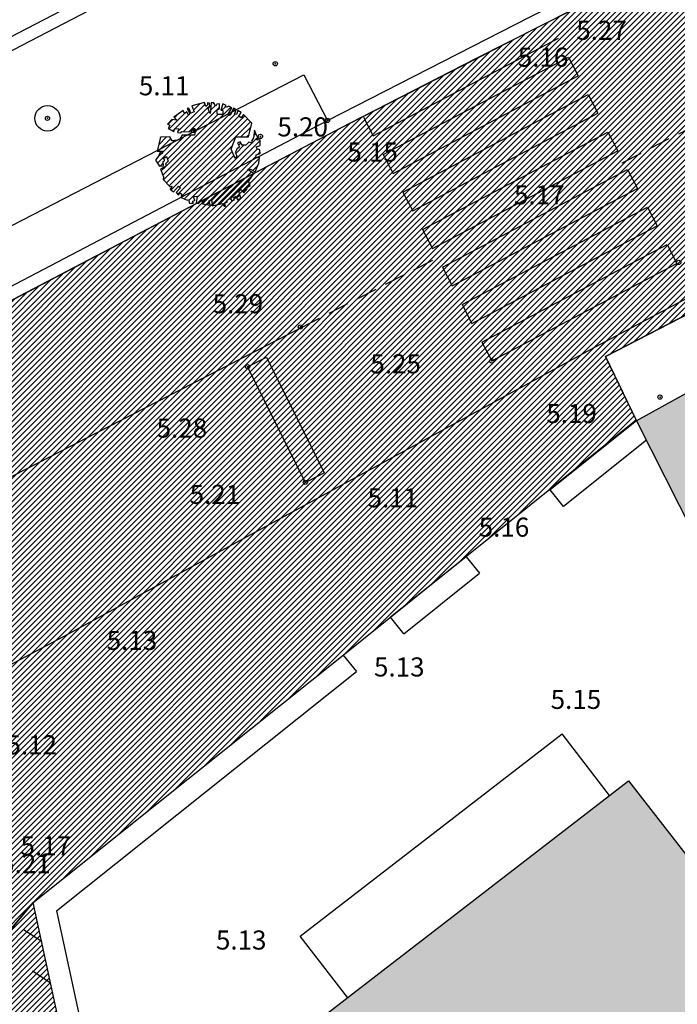
# Model space of a CAD drawing. Units: millimetres. Extents: x 552518 to 553059, y 4793760 to 4794260.
# Drawn here: x 552698 to 552714, y 4794132 to 4794155 of the extents above; entities that cross this region are included whole.
import ezdxf

# ---------------------------------------------------------------- set-up
doc = ezdxf.new("R2010")
doc.units = ezdxf.units.MM
doc.linetypes.add('Contorno$0$TR4', pattern=[0.75, 0.5, -0.25])
for name, color, linetype in [('Contorno$0$0_S-VIV', 254, 'Continuous'), ('Contorno$0$0U-BORDILLO', 3, 'Continuous'), ('Contorno$0$0U_ARBOLES EXIST', 251, 'Continuous'), ('Contorno$0$0U_MUROS', 250, 'Continuous'), ('Contorno$0$0U_ORDENACION', 252, 'Continuous'), ('Contorno$0$0U_PTOS_COTAS', 252, 'Continuous'), ('Contorno$0$0U_PTOS_PUNTO', 252, 'Continuous'), ('Contorno$0$0U_VIV EXIT', 3, 'Continuous')]:
    doc.layers.add(name, color=color, linetype=linetype)
doc.layers.add('Contorno$0$0U_S-VIAL EXIST', color=7, linetype='Continuous', true_color=0xececec)
doc.styles.add('Contorno$0$Standard', font='txt')
pattern_1 = [(45, (0, 0), (-0.067351920908, 0.067351920908), [])]

# ---------------------------------------------------------------- blocks, each defined once
blk = doc.blocks.new('Contorno')
at = {"layer": 'Contorno$0$0_S-VIV'}
h = blk.add_hatch(color=256, dxfattribs=at)
h.paths.add_polyline_path([(552675.319, 4794107.522), (552686.838, 4794092.768), (552705.787, 4794107.73), (552694.126, 4794122.445)])
h.paths.add_polyline_path([(552686.838, 4794092.768), (552690.422, 4794088.177), (552709.555, 4794102.976), (552705.787, 4794107.73)])
h.paths.add_polyline_path([(552710.269, 4794119.876), (552722.189, 4794128.835), (552719.413, 4794132.502), (552717.554, 4794131.085), (552712.774, 4794137.225), (552702.917, 4794129.617)])
h.paths.add_polyline_path([(552725.368, 4794127.753), (552722.189, 4794128.835), (552724.639, 4794123.572)])
h.paths.add_polyline_path([(552722.189, 4794128.835), (552725.368, 4794127.753), (552726.051, 4794131.671)])
h.paths.add_polyline_path([(552726.051, 4794131.671), (552725.368, 4794127.753), (552729.201, 4794126.448)], flags=17)
h.paths.add_polyline_path([(552724.639, 4794123.572), (552729.201, 4794126.448), (552725.368, 4794127.753)], flags=17)
h.paths.add_polyline_path([(552735.816, 4794120.24), (552739.886, 4794122.284), (552738.805, 4794124.521), (552752.594, 4794131.767), (552747.318, 4794142.065), (552741.453, 4794153.797), (552723.24, 4794144.46), (552724.678, 4794141.691), (552724.678, 4794141.69)])
h.paths.add_polyline_path([(552774.228, 4794111.999), (552769.051, 4794125.682), (552736.497, 4794111.944), (552742.206, 4794098.322)])
h.paths.add_polyline_path([(552757.154, 4794142.251), (552757.594, 4794142.461), (552760.539, 4794136.985), (552767.916, 4794140.885), (552766.374, 4794143.997), (552769.723, 4794145.96), (552766.711, 4794151.401), (552767.06, 4794151.648), (552764.735, 4794155.667), (552764.376, 4794155.462), (552761.279, 4794161.057), (552757.78, 4794159.175), (552750.113, 4794154.964), (552750.956, 4794153.377)])
h.paths.add_polyline_path([(552757.78, 4794159.175), (552756.044, 4794162.404), (552751.112, 4794159.698), (552751.913, 4794158.181), (552752.842, 4794156.463)])
h.paths.add_polyline_path([(552750.113, 4794154.964), (552752.842, 4794156.463), (552751.913, 4794158.181), (552749.729, 4794157.074), (552746.646, 4794162.573), (552741.783, 4794160.033), (552746.342, 4794150.927), (552750.956, 4794153.377)])
h.paths.add_polyline_path([(552773.879, 4794152.057), (552770.952, 4794150.563), (552774.073, 4794144.517), (552789.631, 4794152.549), (552789.27, 4794153.25), (552788.568, 4794152.889), (552786.06, 4794157.775), (552783.643, 4794156.529), (552776.04, 4794171.203), (552766.645, 4794166.3)])
blk.add_hatch(color=256, dxfattribs=at).paths.add_polyline_path([(552723.24, 4794144.46), (552720.382, 4794149.82), (552712.963, 4794145.721), (552716.998, 4794137.743), (552724.678, 4794141.691)])
at = {"layer": 'Contorno$0$0U_ARBOLES EXIST'}
h = blk.add_hatch(dxfattribs=at)
h.set_pattern_fill('ANSI31', color=256, scale=0.03, style=0)
h.set_pattern_definition([(45, (191.64779, 24.17438), (-0.067351920908, 0.067351920908), [])])
h.paths.add_polyline_path([(552702.392, 4794150.943), (552702.41, 4794150.858), (552702.502, 4794150.843), (552702.492, 4794150.904), (552702.54, 4794150.919), (552702.504, 4794151.011), (552702.596, 4794151.021), (552702.568, 4794150.851), (552702.63, 4794150.848), (552702.632, 4794150.886), (552702.655, 4794150.868), (552702.66, 4794150.912), (552702.711, 4794150.922), (552702.716, 4794150.84), (552702.9, 4794150.81), (552702.877, 4794150.919), (552702.938, 4794150.907), (552702.949, 4794150.794), (552703.194, 4794150.85), (552703.227, 4794150.784), (552703.261, 4794150.786), (552703.235, 4794150.858), (552703.301, 4794150.878), (552703.304, 4794150.929), (552703.368, 4794150.965), (552703.409, 4794150.909), (552703.472, 4794150.937), (552703.457, 4794150.99), (552703.503, 4794151.021), (552703.541, 4794150.932), (552703.625, 4794150.975), (552703.574, 4794151.131), (552703.623, 4794151.177), (552703.695, 4794151.1), (552703.776, 4794151.192), (552703.761, 4794151.223), (552703.845, 4794151.274), (552703.802, 4794151.368), (552703.932, 4794151.553), (552703.784, 4794151.652), (552703.853, 4794151.66), (552703.96, 4794151.591), (552704.047, 4794151.798), (552704.062, 4794151.941), (552703.976, 4794151.92), (552703.986, 4794151.992), (552704.083, 4794152.025), (552704.075, 4794152.114), (552704.009, 4794152.135), (552703.986, 4794152.183), (552704.08, 4794152.213), (552704.083, 4794152.346), (552704.001, 4794152.344), (552704.037, 4794152.392), (552703.993, 4794152.459), (552703.945, 4794152.574), (552703.925, 4794152.395), (552703.871, 4794152.316), (552703.896, 4794152.27), (552703.812, 4794152.293), (552703.743, 4794152.219), (552703.654, 4794152.219), (552703.605, 4794152.305), (552703.542, 4794152.28), (552703.588, 4794152.183), (552703.529, 4794152.132), (552703.491, 4794152.048), (552703.531, 4794151.974), (552703.491, 4794151.912), (552703.396, 4794152.125), (552703.503, 4794152.418), (552703.807, 4794152.416), (552703.879, 4794152.745), (552703.685, 4794152.944), (552703.629, 4794152.865), (552703.578, 4794152.906), (552703.631, 4794152.99), (552703.552, 4794153.039), (552703.521, 4794152.947), (552703.473, 4794152.957), (552703.516, 4794153.059), (552703.45, 4794153.093), (552703.368, 4794152.921), (552703.333, 4794152.967), (552703.414, 4794153.105), (552703.343, 4794153.146), (552703.289, 4794153.118), (552703.253, 4794153.131), (552703.274, 4794153.161), (552703.195, 4794153.195), (552703.154, 4794153.052), (552703.202, 4794153.039), (552703.202, 4794152.949), (552703.072, 4794152.949), (552703.059, 4794153.049), (552703.118, 4794153.088), (552703.118, 4794153.2), (552703.059, 4794153.192), (552703.036, 4794153.141), (552702.977, 4794153.228), (552702.923, 4794153.22), (552702.898, 4794152.967), (552702.85, 4794153.08), (552702.893, 4794153.126), (552702.883, 4794153.21), (552702.837, 4794153.225), (552702.84, 4794153.171), (552702.801, 4794153.136), (552702.765, 4794153.231), (552702.469, 4794153.149), (552702.52, 4794153.008), (552702.441, 4794152.975), (552702.395, 4794153.095), (552702.354, 4794153.09), (552702.418, 4794152.962), (552702.375, 4794152.947), (552702.357, 4794153.01), (552702.293, 4794152.97), (552702.265, 4794153.037), (552702.043, 4794152.886), (552702.112, 4794152.811), (552701.992, 4794152.825), (552701.895, 4794152.717), (552701.948, 4794152.694), (552701.905, 4794152.615), (552702.04, 4794152.544), (552702.068, 4794152.617), (552702.157, 4794152.605), (552702.132, 4794152.523), (552702.208, 4794152.513), (552702.229, 4794152.546), (552702.459, 4794152.536), (552702.474, 4794152.581), (552702.553, 4794152.581), (552702.528, 4794152.459), (552702.237, 4794152.459), (552702.178, 4794152.35), (552701.999, 4794152.326), (552701.951, 4794152.418), (552701.726, 4794152.413), (552701.652, 4794152.081), (552701.785, 4794152.079), (552701.767, 4794152.02), (552701.716, 4794152.054), (552701.68, 4794151.967), (552701.606, 4794151.872), (552701.706, 4794151.724), (552701.795, 4794151.739), (552701.793, 4794151.836), (552701.83, 4794151.867), (552701.793, 4794151.911), (552701.869, 4794151.954), (552701.907, 4794151.844), (552701.846, 4794151.785), (552701.871, 4794151.732), (552701.731, 4794151.658), (552701.8, 4794151.474), (552701.792, 4794151.412), (552701.951, 4794151.246), (552702.002, 4794151.254), (552701.956, 4794151.188), (552702.037, 4794151.121), (552702.155, 4794151.256), (552702.198, 4794151.218), (552702.099, 4794151.106), (552702.155, 4794151.042), (552702.18, 4794151.098), (552702.223, 4794151.072), (552702.218, 4794150.989), (552702.359, 4794150.927)])
at = {"layer": 'Contorno$0$0U_S-VIAL EXIST'}
h = blk.add_hatch(dxfattribs=at)
h.set_pattern_fill('ANSI31', color=256, scale=0.03, style=0)
h.set_pattern_definition(pattern_1)
edge = h.paths.add_edge_path()
edge.add_line((552725.161, 4794231.52), (552710.961, 4794225.223))
edge.add_line((552710.961, 4794225.223), (552710.04, 4794227.066))
edge.add_line((552710.04, 4794227.066), (552708.735, 4794228.174))
edge.add_line((552708.735, 4794228.174), (552707.121, 4794229.037))
edge.add_line((552707.121, 4794229.037), (552704.97, 4794229.289))
edge.add_line((552704.97, 4794229.289), (552702.087, 4794229.052))
edge.add_line((552702.087, 4794229.052), (552699.609, 4794228.29))
edge.add_line((552699.609, 4794228.29), (552689.469, 4794223.856))
edge.add_arc((552682.466, 4794220.748), 7.662, -55.4326, 23.9311, ccw=False)
edge.add_line((552686.813, 4794214.439), (552677.946, 4794210.337))
edge.add_arc((552675.708, 4794217.489), 7.494, 201.5807, 287.3788, ccw=False)
edge.add_line((552668.739, 4794214.733), (552658.359, 4794210.119))
edge.add_arc((552651.769, 4794207.056), 7.267, -61.5254, 24.928, ccw=False)
edge.add_line((552655.234, 4794200.668), (552645.505, 4794196.447))
edge.add_arc((552643.005, 4794202.381), 6.439, 197.3482, 292.8491, ccw=False)
edge.add_line((552636.859, 4794200.461), (552625.963, 4794195.659))
edge.add_line((552625.963, 4794195.659), (552625.828, 4794195.926))
edge.add_line((552625.828, 4794195.926), (552625.212, 4794195.615))
edge.add_line((552625.212, 4794195.615), (552623.939, 4794194.378))
edge.add_line((552623.939, 4794194.378), (552623.395, 4794193.52))
edge.add_line((552623.395, 4794193.52), (552622.998, 4794192.66))
edge.add_line((552622.998, 4794192.66), (552622.53, 4794191.303))
edge.add_line((552622.53, 4794191.303), (552622.362, 4794189.705))
edge.add_line((552622.362, 4794189.705), (552623.588, 4794188.084))
edge.add_arc((552623.786, 4794187.028), 1.074, -66.4872, 100.6632, ccw=False)
edge.add_line((552624.215, 4794186.043), (552610.005, 4794179.812))
edge.add_arc((552607.881, 4794183.773), 4.495, 211.4237, 298.1947, ccw=False)
edge.add_line((552604.046, 4794181.43), (552602.431, 4794185.304))
edge.add_line((552602.431, 4794185.304), (552598.15, 4794183.133))
edge.add_line((552598.15, 4794183.133), (552599.522, 4794180.011))
edge.add_line((552599.522, 4794180.011), (552599.246, 4794178.235))
edge.add_line((552599.246, 4794178.235), (552598.493, 4794176.636))
edge.add_line((552598.493, 4794176.636), (552598.611, 4794175.492))
edge.add_line((552598.611, 4794175.492), (552597.869, 4794174.078))
edge.add_line((552597.869, 4794174.078), (552595.6, 4794172.649))
edge.add_line((552595.6, 4794172.649), (552591.381, 4794170.853))
edge.add_line((552591.381, 4794170.853), (552573.476, 4794163.332))
edge.add_line((552573.476, 4794163.332), (552547.017, 4794151.891))
edge.add_line((552547.017, 4794151.891), (552533.737, 4794146.082))
edge.add_line((552533.737, 4794146.082), (552520.457, 4794140.273))
edge.add_line((552520.457, 4794140.273), (552518.834, 4794138.286))
edge.add_line((552518.834, 4794138.286), (552518.834, 4794134.765))
edge.add_line((552518.834, 4794134.765), (552523.817, 4794138.418))
edge.add_line((552523.817, 4794138.418), (552597.294, 4794170.511))
edge.add_line((552597.294, 4794170.511), (552602.777, 4794172.255))
edge.add_line((552602.777, 4794172.255), (552629.15, 4794183.337))
edge.add_arc((552631.488, 4794179.77), 4.266, 31.6795, 123.2451, ccw=False)
edge.add_line((552635.118, 4794182.01), (552644.26, 4794161.894))
edge.add_line((552644.26, 4794161.894), (552652.432, 4794143.962))
edge.add_line((552652.432, 4794143.962), (552654.049, 4794140.793))
edge.add_line((552654.049, 4794140.793), (552657.83, 4794133.421))
edge.add_line((552657.83, 4794133.421), (552656.07, 4794132.51))
edge.add_line((552656.07, 4794132.51), (552658.37, 4794128.077))
edge.add_line((552658.37, 4794128.077), (552666.662, 4794132.281))
edge.add_line((552666.662, 4794132.281), (552664.296, 4794136.949))
edge.add_line((552664.296, 4794136.949), (552662.868, 4794136.214))
edge.add_line((552662.868, 4794136.214), (552659.362, 4794143.432))
edge.add_line((552659.362, 4794143.432), (552657.847, 4794146.805))
edge.add_line((552657.847, 4794146.805), (552642.512, 4794180.672))
edge.add_arc((552649.099, 4794183.898), 7.335, 115.0194, 206.0958, ccw=False)
edge.add_arc((552607.037, 4794274.021), 92.12, 295.01937, 297.22447)
edge.add_line((552649.18, 4794192.105), (552668.679, 4794200.359))
edge.add_line((552668.679, 4794200.359), (552696.192, 4794212.244))
edge.add_line((552696.192, 4794212.244), (552696.31, 4794211.968))
edge.add_line((552696.31, 4794211.968), (552715.47, 4794220.146))
edge.add_line((552715.47, 4794220.146), (552717.976, 4794221.142))
edge.add_arc((552719.488, 4794216.273), 5.098, 50.537, 107.2468, ccw=False)
edge.add_line((552722.728, 4794220.209), (552726.375, 4794212.912))
edge.add_line((552726.375, 4794212.912), (552728.341, 4794205.392))
edge.add_line((552728.341, 4794205.392), (552734.992, 4794186.297))
edge.add_line((552734.992, 4794186.297), (552747.449, 4794192.827))
edge.add_arc((552746.93, 4794196.309), 3.521, 215.7502, 278.472, ccw=False)
edge.add_line((552744.073, 4794194.252), (552744.379, 4794194.518))
edge.add_line((552744.379, 4794194.518), (552743.944, 4794195.415))
edge.add_line((552743.944, 4794195.415), (552737.301, 4794217.607))
edge.add_line((552737.301, 4794217.607), (552737.877, 4794217.78))
edge.add_line((552737.877, 4794217.78), (552733.215, 4794233.658))
edge.add_line((552733.215, 4794233.658), (552734.416, 4794235.558))
edge.add_line((552734.416, 4794235.558), (552733.469, 4794236.34))
edge.add_line((552733.469, 4794236.34), (552728.591, 4794240.997))
edge.add_line((552728.591, 4794240.997), (552724.931, 4794239.64))
edge.add_line((552724.931, 4794239.64), (552725.161, 4794231.52))
h = blk.add_hatch(dxfattribs=at)
h.set_pattern_fill('ANSI31', color=256, scale=0.03, style=0)
h.set_pattern_definition(pattern_1)
h.paths.add_polyline_path([(552771.258, 4794187.353), (552769.181, 4794185.839), (552767.508, 4794184.675), (552765.755, 4794183.513), (552764.341, 4794182.615), (552763.62, 4794182.17), (552762.746, 4794181.644), (552761.596, 4794180.978), (552758.718, 4794179.48), (552755.812, 4794177.968), (552752.666, 4794176.33), (552750.585, 4794175.255), (552747.661, 4794173.777), (552743.486, 4794171.666), (552739.593, 4794169.698), (552737.684, 4794168.733), (552733.894, 4794166.784), (552730.192, 4794164.872), (552727.237, 4794163.346), (552723.899, 4794161.632), (552721.06, 4794160.213), (552716.914, 4794158.143), (552711.482, 4794155.43), (552709.165, 4794154.256), (552706.203, 4794152.742), (552704.922, 4794152.076), (552701.252, 4794150.154), (552699.688, 4794149.335), (552696.95, 4794147.902), (552692.932, 4794145.798), (552687.774, 4794143.098), (552683.551, 4794140.925), (552680.587, 4794139.414), (552675.328, 4794136.733), (552671.089, 4794134.584), (552669.439, 4794133.747), (552666.639, 4794132.327), (552658.351, 4794128.067), (552649.845, 4794123.655), (552645.431, 4794121.36), (552642.005, 4794119.575), (552637.178, 4794117.059), (552634.461, 4794115.684), (552630.259, 4794113.594), (552627.114, 4794112.029), (552624.521, 4794110.739), (552620.188, 4794108.612), (552614.09, 4794105.577), (552611.033, 4794103.995), (552608.002, 4794102.427), (552604.707, 4794100.754), (552601.797, 4794099.279), (552596.589, 4794096.618), (552593.259, 4794094.905), (552588.758, 4794092.59), (552585.502, 4794090.917), (552581.403, 4794088.812), (552578.721, 4794087.435), (552574.148, 4794085.036), (552571.942, 4794083.842), (552569.804, 4794082.751), (552565.983, 4794080.823), (552561.614, 4794078.619), (552556.836, 4794076.208), (552552.614, 4794074.064), (552549.732, 4794072.601), (552545.842, 4794070.629), (552541.891, 4794068.63), (552537.867, 4794066.593), (552535.134, 4794065.21), (552532.952, 4794064.106), (552530.174, 4794062.7), (552528.179, 4794061.69), (552528.034, 4794062.066), (552522.832, 4794059.433), (552518.834, 4794057.391), (552518.834, 4794046.701), (552525.423, 4794049.821), (552524.757, 4794051.207), (552530.612, 4794054.189), (552533.391, 4794055.613), (552536.077, 4794056.988), (552538.135, 4794058.042), (552541.887, 4794059.964), (552545.603, 4794061.871), (552548.258, 4794063.234), (552550.911, 4794064.595), (552553.187, 4794065.763), (552556.141, 4794067.277), (552558.694, 4794068.578), (552561.344, 4794069.929), (552564.766, 4794071.674), (552567.092, 4794072.86), (552569.24, 4794073.955), (552571.494, 4794075.104), (552576.214, 4794077.511), (552578.413, 4794078.639), (552581.249, 4794080.093), (552584.824, 4794081.924), (552589.808, 4794084.478), (552594.596, 4794086.93), (552598.727, 4794089.046), (552601.919, 4794090.661), (552604.167, 4794091.793), (552607.819, 4794093.633), (552609.946, 4794094.704), (552611.505, 4794095.489), (552612.83, 4794096.157), (552613.322, 4794096.405), (552614.219, 4794096.208), (552615.252, 4794096.077), (552616.267, 4794096.042), (552617.341, 4794096.107), (552618.776, 4794096.361), (552620.159, 4794096.891), (552621.908, 4794097.798), (552622.862, 4794098.293), (552624.361, 4794099.069), (552626.674, 4794100.234), (552628.641, 4794101.218), (552630.456, 4794102.108), (552632.055, 4794102.883), (552633.495, 4794103.58), (552636.337, 4794104.957), (552643.182, 4794108.274), (552645.016, 4794109.162), (552646.689, 4794109.973), (552647.308, 4794110.273), (552648.138, 4794110.578), (552648.907, 4794110.719), (552649.43, 4794110.743), (552650.073, 4794110.712), (552650.555, 4794110.632), (552651.246, 4794110.424), (552651.972, 4794110.09), (552652.59, 4794109.685), (552653.124, 4794109.214), (552653.493, 4794108.799), (552653.824, 4794108.274), (552654.164, 4794107.375), (552654.241, 4794106.661), (552654.125, 4794105.706), (552653.945, 4794105.203), (552653.713, 4794104.746), (552653.378, 4794104.295), (552653.056, 4794103.966), (552652.712, 4794103.637), (552652.424, 4794103.364), (552652.259, 4794103.223), (552651.038, 4794104.72), (552650.441, 4794104.227), (552648.1, 4794102.293), (552644.548, 4794099.359), (552641.403, 4794096.762), (552639.203, 4794094.949), (552636.859, 4794093.016), (552634.866, 4794091.372), (552633.391, 4794090.157), (552632.872, 4794089.729), (552631.068, 4794088.212), (552630.045, 4794087.314), (552628.79, 4794086.212), (552627.59, 4794085.158), (552626.042, 4794083.799), (552624.917, 4794082.81), (552624.071, 4794082.068), (552623.338, 4794081.424), (552622.665, 4794080.833), (552622.011, 4794080.318), (552620.642, 4794078.695), (552619.355, 4794077.212), (552618.28, 4794075.91), (552616.948, 4794074.438), (552616.033, 4794073.383), (552615.336, 4794072.58), (552614.417, 4794071.427), (552610.354, 4794066.8), (552607.84, 4794063.889), (552605.67, 4794061.384), (552603.253, 4794058.595), (552601.126, 4794056.061), (552598.372, 4794052.856), (552596.151, 4794050.271), (552593.33, 4794047.162), (552591.679, 4794045.071), (552590.161, 4794043.307), (552589.637, 4794042.698), (552588.023, 4794043.011), (552585.598, 4794040.329), (552586.237, 4794038.747), (552582.825, 4794034.781), (552577.686, 4794028.808), (552576.984, 4794029.393), (552569.327, 4794020.315), (552569.504, 4794020.14), (552555.352, 4794003.119), (552554.244, 4794004.051), (552548.898, 4793988.654), (552551.927, 4793987.12), (552554.909, 4793993.952), (552576.466, 4794019.549), (552579.669, 4794023.336), (552583.749, 4794028.211), (552585.233, 4794029.985), (552587.731, 4794032.969), (552589.367, 4794034.924), (552591.21, 4794037.126), (552593.637, 4794040.026), (552598.332, 4794045.153), (552598.407, 4794045.087), (552605.595, 4794053.216), (552605.531, 4794053.292), (552606.841, 4794054.802), (552608.972, 4794057.258), (552610.108, 4794058.567), (552611.131, 4794059.746), (552612.45, 4794061.285), (552613.197, 4794062.158), (552613.907, 4794062.987), (552614.236, 4794063.342), (552615.005, 4794064.144), (552615.668, 4794064.835), (552616.452, 4794065.55), (552617.659, 4794066.645), (552618.644, 4794067.538), (552619.713, 4794068.508), (552620.681, 4794069.386), (552621.682, 4794070.293), (552622.989, 4794071.479), (552624.272, 4794072.642), (552625.704, 4794073.931), (552626.913, 4794074.986), (552627.953, 4794075.895), (552628.974, 4794076.85), (552629.647, 4794077.444), (552630.257, 4794077.973), (552631.004, 4794078.62), (552631.785, 4794079.297), (552632.752, 4794080.135), (552633.897, 4794081.09), (552638.78, 4794085.123), (552641.541, 4794087.323), (552643.419, 4794088.724), (552644.13, 4794089.254), (552645.768, 4794090.382), (552650.371, 4794094.273), (552653.289, 4794096.739), (552655.341, 4794098.474), (552660.392, 4794102.705), (552663.878, 4794105.601), (552668.528, 4794109.465), (552670.294, 4794110.932), (552671.57, 4794112.002), (552675.854, 4794115.604), (552678.695, 4794117.867), (552680.847, 4794119.539), (552684.765, 4794122.582), (552686.837, 4794124.21), (552689.089, 4794125.985), (552691.216, 4794127.663), (552692.185, 4794128.409), (552692.767, 4794128.53), (552693.209, 4794128.403), (552693.529, 4794128.137), (552698.721, 4794134.354), (552706.039, 4794140.193), (552712.954, 4794145.739), (552712.227, 4794147.235), (552715.512, 4794148.931), (552718.787, 4794150.621), (552721.316, 4794151.926), (552723.639, 4794153.126), (552726.899, 4794154.808), (552729.975, 4794156.348), (552732.797, 4794157.747), (552736.75, 4794159.708), (552739.444, 4794161.044), (552742.305, 4794162.463), (552744.373, 4794163.488), (552747.42, 4794164.999), (552751.069, 4794166.809), (552753.105, 4794167.819), (552754.901, 4794168.709), (552756.833, 4794169.699), (552758.299, 4794170.452), (552760.963, 4794171.811), (552763.37, 4794173.012), (552765.458, 4794174.079), (552767.933, 4794175.343), (552769.495, 4794176.142), (552771.263, 4794177.045), (552773.407, 4794178.144), (552774.26, 4794178.582), (552775.616, 4794179.279), (552776.845, 4794179.911), (552777.356, 4794180.173)])
h.paths.add_polyline_path([(552654.664, 4794112.764), (552657.369, 4794109.763), (552678.198, 4794126.767), (552679.351, 4794125.341), (552680.938, 4794126.709), (552679.998, 4794127.797), (552679.706, 4794128.072), (552678.894, 4794128.468), (552678.373, 4794128.559), (552678.026, 4794128.553), (552677.634, 4794128.47), (552675.008, 4794127.327), (552673.096, 4794126.379), (552671.431, 4794125.507), (552669.752, 4794124.628), (552667.962, 4794123.69), (552666.75, 4794123.055), (552665.323, 4794122.308), (552664.79, 4794121.075), (552664.207, 4794119.949), (552663.53, 4794118.874), (552663.029, 4794118.17), (552662.151, 4794117.143), (552661.569, 4794116.572), (552661.225, 4794116.234), (552660.017, 4794115.267), (552659.441, 4794114.852), (552658.377, 4794114.21), (552657.267, 4794113.658), (552656.155, 4794113.213), (552655.527, 4794113.024)], flags=16)
h = blk.add_hatch(dxfattribs=at)
h.set_pattern_fill('ANSI31', color=256, scale=0.03, style=0)
h.set_pattern_definition(pattern_1)
h.paths.add_polyline_path([(552693.529, 4794128.137), (552697.692, 4794122.956), (552700.375, 4794119.605), (552702.4, 4794117.043), (552704.587, 4794114.274), (552705.69, 4794112.878), (552706.717, 4794111.578), (552707.524, 4794110.552), (552708.185, 4794110.069), (552709.373, 4794109.602), (552711.271, 4794109.311), (552713.408, 4794109.273), (552714.899, 4794109.331), (552717.314, 4794109.599), (552718.247, 4794109.696), (552719.43, 4794109.818), (552721.2, 4794110.16), (552722.629, 4794110.468), (552723.269, 4794110.57), (552724.58, 4794110.545), (552725.094, 4794110.301), (552725.656, 4794109.536), (552725.959, 4794108.779), (552726.048, 4794107.887), (552725.941, 4794107.154), (552725.635, 4794106.408), (552725.122, 4794105.716), (552724.492, 4794105.059), (552723.84, 4794104.447), (552723.357, 4794104.038), (552696.494, 4794089.417), (552696.351, 4794089.681), (552695.846, 4794089.204), (552695.423, 4794088.66), (552694.993, 4794088.048), (552694.511, 4794087.189), (552694.21, 4794086.563), (552693.927, 4794085.976), (552693.848, 4794085.284), (552693.727, 4794084.797), (552693.696, 4794084.441), (552693.651, 4794084.067), (552693.597, 4794083.276), (552693.568, 4794082.67), (552693.621, 4794082.104), (552693.684, 4794081.496), (552693.792, 4794080.699), (552693.961, 4794080.052), (552694.141, 4794079.248), (552694.836, 4794076.149), (552695.541, 4794073.005), (552697.298, 4794067.489), (552705.238, 4794070.842), (552713.826, 4794074.447), (552722.985, 4794078.472), (552728.23, 4794080.776), (552730.812, 4794081.911), (552731.42, 4794082.118), (552731.989, 4794082.313), (552732.571, 4794082.478), (552733.336, 4794082.615), (552734.313, 4794082.634), (552735.097, 4794082.469), (552735.803, 4794082.2), (552736.23, 4794081.956), (552736.546, 4794081.731), (552742.016, 4794084.161), (552741.048, 4794086.393), (552744.435, 4794087.862), (552749.949, 4794090.254), (552753.291, 4794091.704), (552754.759, 4794092.219), (552755.161, 4794092.224), (552756.204, 4794091.897), (552756.802, 4794091.392), (552757.158, 4794090.887), (552761.848, 4794093.078), (552761.614, 4794093.68), (552761.593, 4794094.267), (552761.888, 4794095.055), (552762.277, 4794095.477), (552763.333, 4794095.992), (552769.243, 4794098.462), (552769.912, 4794098.741), (552770.186, 4794098.777), (552770.351, 4794098.738), (552770.624, 4794098.531), (552770.825, 4794098.024), (552770.961, 4794097.678), (552772.275, 4794094.595), (552774.513, 4794087.45), (552773.796, 4794087.149), (552776.216, 4794081.336), (552776.749, 4794081.543), (552777.322, 4794081.874), (552777.787, 4794082.25), (552778.102, 4794082.582), (552778.478, 4794083.108), (552778.83, 4794083.861), (552778.985, 4794084.453), (552779.05, 4794085.261), (552778.99, 4794085.867), (552778.871, 4794086.386), (552778.532, 4794087.739), (552777.472, 4794091.967), (552776.322, 4794096.554), (552775.922, 4794098.142), (552774.934, 4794100.339), (552777.325, 4794101.038), (552779.816, 4794101.055), (552781.866, 4794100.532), (552783.656, 4794099.6), (552784.619, 4794098.852), (552784.266, 4794103.661), (552780.275, 4794111.611), (552760.356, 4794102.834), (552757.385, 4794101.64), (552754.362, 4794100.425), (552751.461, 4794099.259), (552749.87, 4794098.619), (552748.618, 4794098.116), (552748.094, 4794098.127), (552747.495, 4794098.301), (552746.573, 4794098.786), (552746.191, 4794099.178), (552745.859, 4794099.882), (552742.435, 4794098.42), (552742.733, 4794097.708), (552741.251, 4794093.935), (552730.08, 4794089.045), (552717.17, 4794083.394), (552710.91, 4794080.654), (552710.537, 4794080.67), (552709.957, 4794080.469), (552708.774, 4794080.265), (552707.809, 4794080.29), (552706.993, 4794080.445), (552706.437, 4794080.627), (552705.738, 4794080.955), (552705.102, 4794081.368), (552704.59, 4794081.805), (552704.264, 4794082.147), (552704.008, 4794082.81), (552703.891, 4794083.397), (552703.865, 4794083.827), (552703.895, 4794084.316), (552704.076, 4794085.087), (552704.389, 4794085.765), (552704.664, 4794086.17), (552705.297, 4794086.81), (552705.759, 4794086.293), (552706.466, 4794086.915), (552708.396, 4794087.961), (552713.09, 4794090.505), (552720.614, 4794094.651), (552726.814, 4794098.201), (552729.255, 4794099.682), (552730.514, 4794100.512), (552731.324, 4794101.097), (552732.176, 4794101.711), (552733.156, 4794102.773), (552733.793, 4794103.746), (552734.315, 4794104.947), (552734.724, 4794106.416), (552734.885, 4794107.572), (552734.923, 4794108.775), (552734.817, 4794109.808), (552734.643, 4794111.044), (552734.348, 4794112.351), (552734.193, 4794112.971), (552733.984, 4794113.806), (552732.837, 4794116.008), (552731.72, 4794117.269), (552731.207, 4794117.178), (552730.045, 4794117.748), (552728.047, 4794118.197), (552725.963, 4794118.403), (552723.292, 4794118.333), (552721.813, 4794118.194), (552719.388, 4794117.652), (552717.487, 4794117.039), (552716.013, 4794116.466), (552714.87, 4794115.992), (552713.296, 4794115.339), (552708.495, 4794116.923), (552700.156, 4794127.732), (552698.721, 4794134.354)])
at = {"layer": 'Contorno$0$0U-BORDILLO', "elevation": -0.003}
for points in [[(552754.981, 4794168.749), (552754.981, 4794168.749), (552754.981, 4794168.749), (552727.598, 4794155.169), (552712.227, 4794147.235), (552712.963, 4794145.721)], [(552666.639, 4794132.327), (552675.476, 4794136.809), (552686.357, 4794142.355), (552705.806, 4794152.539), (552710.587, 4794154.983), (552724.478, 4794161.921), (552736.912, 4794168.343), (552736.912, 4794168.343)]]:
    blk.add_lwpolyline(points, dxfattribs=at)
at = {"layer": 'Contorno$0$0U_ARBOLES EXIST', "elevation": -0.003}
blk.add_lwpolyline([(552702.392, 4794150.943), (552702.41, 4794150.858), (552702.502, 4794150.843), (552702.492, 4794150.904), (552702.54, 4794150.919), (552702.504, 4794151.011), (552702.596, 4794151.021), (552702.568, 4794150.851), (552702.63, 4794150.848), (552702.632, 4794150.886), (552702.655, 4794150.868), (552702.66, 4794150.912), (552702.711, 4794150.922), (552702.716, 4794150.84), (552702.9, 4794150.81), (552702.877, 4794150.919), (552702.938, 4794150.907), (552702.949, 4794150.794), (552703.194, 4794150.85), (552703.227, 4794150.784), (552703.261, 4794150.786), (552703.235, 4794150.858), (552703.301, 4794150.878), (552703.304, 4794150.929), (552703.368, 4794150.965), (552703.409, 4794150.909), (552703.472, 4794150.937), (552703.457, 4794150.99), (552703.503, 4794151.021), (552703.541, 4794150.932), (552703.625, 4794150.975), (552703.574, 4794151.131), (552703.623, 4794151.177), (552703.695, 4794151.1), (552703.776, 4794151.192), (552703.761, 4794151.223), (552703.845, 4794151.274), (552703.802, 4794151.368), (552703.932, 4794151.553), (552703.784, 4794151.652), (552703.853, 4794151.66), (552703.96, 4794151.591), (552704.047, 4794151.798), (552704.062, 4794151.941), (552703.976, 4794151.92), (552703.986, 4794151.992), (552704.083, 4794152.025), (552704.075, 4794152.114), (552704.009, 4794152.135), (552703.986, 4794152.183), (552704.08, 4794152.213), (552704.083, 4794152.346), (552704.001, 4794152.344), (552704.037, 4794152.392), (552703.993, 4794152.459), (552703.945, 4794152.574), (552703.925, 4794152.395), (552703.871, 4794152.316), (552703.896, 4794152.27), (552703.812, 4794152.293), (552703.743, 4794152.219), (552703.654, 4794152.219), (552703.605, 4794152.305), (552703.542, 4794152.28), (552703.588, 4794152.183), (552703.529, 4794152.132), (552703.491, 4794152.048), (552703.531, 4794151.974), (552703.491, 4794151.912), (552703.396, 4794152.125), (552703.503, 4794152.418), (552703.807, 4794152.416), (552703.879, 4794152.745), (552703.685, 4794152.944), (552703.629, 4794152.865), (552703.578, 4794152.906), (552703.631, 4794152.99), (552703.552, 4794153.039), (552703.521, 4794152.947), (552703.473, 4794152.957), (552703.516, 4794153.059), (552703.45, 4794153.093), (552703.368, 4794152.921), (552703.333, 4794152.967), (552703.414, 4794153.105), (552703.343, 4794153.146), (552703.289, 4794153.118), (552703.253, 4794153.131), (552703.274, 4794153.161), (552703.195, 4794153.195), (552703.154, 4794153.052), (552703.202, 4794153.039), (552703.202, 4794152.949), (552703.072, 4794152.949), (552703.059, 4794153.049), (552703.118, 4794153.088), (552703.118, 4794153.2), (552703.059, 4794153.192), (552703.036, 4794153.141), (552702.977, 4794153.228), (552702.923, 4794153.22), (552702.898, 4794152.967), (552702.85, 4794153.08), (552702.893, 4794153.126), (552702.883, 4794153.21), (552702.837, 4794153.225), (552702.84, 4794153.171), (552702.801, 4794153.136), (552702.765, 4794153.231), (552702.469, 4794153.149), (552702.52, 4794153.008), (552702.441, 4794152.975), (552702.395, 4794153.095), (552702.354, 4794153.09), (552702.418, 4794152.962), (552702.375, 4794152.947), (552702.357, 4794153.01), (552702.293, 4794152.97), (552702.265, 4794153.037), (552702.043, 4794152.886), (552702.112, 4794152.811), (552701.992, 4794152.825), (552701.895, 4794152.717), (552701.948, 4794152.694), (552701.905, 4794152.615), (552702.04, 4794152.544), (552702.068, 4794152.617), (552702.157, 4794152.605), (552702.132, 4794152.523), (552702.208, 4794152.513), (552702.229, 4794152.546), (552702.459, 4794152.536), (552702.474, 4794152.581), (552702.553, 4794152.581), (552702.528, 4794152.459), (552702.237, 4794152.459), (552702.178, 4794152.35), (552701.999, 4794152.326), (552701.951, 4794152.418), (552701.726, 4794152.413), (552701.652, 4794152.081), (552701.785, 4794152.079), (552701.767, 4794152.02), (552701.716, 4794152.054), (552701.68, 4794151.967), (552701.606, 4794151.872), (552701.706, 4794151.724), (552701.795, 4794151.739), (552701.793, 4794151.836), (552701.83, 4794151.867), (552701.793, 4794151.911), (552701.869, 4794151.954), (552701.907, 4794151.844), (552701.846, 4794151.785), (552701.871, 4794151.732), (552701.731, 4794151.658), (552701.8, 4794151.474), (552701.792, 4794151.412), (552701.951, 4794151.246), (552702.002, 4794151.254), (552701.956, 4794151.188), (552702.037, 4794151.121), (552702.155, 4794151.256), (552702.198, 4794151.218), (552702.099, 4794151.106), (552702.155, 4794151.042), (552702.18, 4794151.098), (552702.223, 4794151.072), (552702.218, 4794150.989), (552702.359, 4794150.927), (552702.392, 4794150.943)], dxfattribs=at)
at = {"layer": 'Contorno$0$0U_MUROS'}
for p, q in [((552712.963, 4794145.721, -0.003), (552710.922, 4794144.091, -0.003)), ((552713.194, 4794145.264, -0.003), (552711.234, 4794143.7, -0.003)), ((552711.234, 4794143.7, -0.003), (552710.922, 4794144.091, -0.003)), ((552708.944, 4794142.513, -0.003), (552707.157, 4794141.086, -0.003)), ((552708.944, 4794142.513, -0.003), (552709.255, 4794142.123, -0.003)), ((552707.468, 4794140.696, -0.003), (552709.255, 4794142.123, -0.003)), ((552707.468, 4794140.696, -0.003), (552707.157, 4794141.086, -0.003)), ((552698.719, 4794134.353, -0.003), (552706.039, 4794140.193, -0.003)), ((552706.039, 4794140.193, -0.003), (552706.35, 4794139.803, -0.003)), ((552699.273, 4794134.155, -0.003), (552706.35, 4794139.803, -0.003))]:
    blk.add_line(p, q, dxfattribs=at)
at = {"layer": 'Contorno$0$0U_MUROS', "elevation": -0.003}
for points in [[(552708.495, 4794116.923), (552700.156, 4794127.732), (552698.719, 4794134.353)], [(552699.273, 4794134.155), (552700.621, 4794127.948), (552708.891, 4794117.229)]]:
    blk.add_lwpolyline(points, dxfattribs=at)
at = {"layer": 'Contorno$0$0U_ORDENACION'}
for p, q in [((552706.75, 4794152.443, -0.003), (552711.121, 4794154.744, -0.003)), ((552706.982, 4794152.001, -0.003), (552711.354, 4794154.301, -0.003)), ((552711.354, 4794154.301, -0.003), (552711.587, 4794153.859, -0.003)), ((552707.215, 4794151.558, -0.003), (552711.587, 4794153.859, -0.003)), ((552707.448, 4794151.116, -0.003), (552711.819, 4794153.416, -0.003)), ((552711.819, 4794153.416, -0.003), (552712.052, 4794152.974, -0.003)), ((552706.517, 4794152.885, -0.003), (552706.75, 4794152.443, -0.003)), ((552707.681, 4794150.673, -0.003), (552712.052, 4794152.974, -0.003)), ((552707.914, 4794150.231, -0.003), (552712.285, 4794152.531, -0.003)), ((552712.285, 4794152.531, -0.003), (552712.518, 4794152.089, -0.003)), ((552708.147, 4794149.788, -0.003), (552712.518, 4794152.089, -0.003)), ((552706.982, 4794152.001, -0.003), (552707.215, 4794151.558, -0.003)), ((552708.38, 4794149.346, -0.003), (552712.751, 4794151.646, -0.003)), ((552712.751, 4794151.646, -0.003), (552712.984, 4794151.204, -0.003)), ((552708.612, 4794148.903, -0.003), (552712.984, 4794151.204, -0.003)), ((552707.448, 4794151.116, -0.003), (552707.681, 4794150.673, -0.003)), ((552708.845, 4794148.461, -0.003), (552713.217, 4794150.761, -0.003)), ((552713.217, 4794150.761, -0.003), (552713.449, 4794150.319, -0.003)), ((552707.914, 4794150.231, -0.003), (552708.147, 4794149.788, -0.003)), ((552709.078, 4794148.018, -0.003), (552713.449, 4794150.319, -0.003)), ((552709.311, 4794147.576, -0.003), (552713.682, 4794149.876, -0.003)), ((552713.682, 4794149.876, -0.003), (552713.915, 4794149.434, -0.003)), ((552708.38, 4794149.346, -0.003), (552708.612, 4794148.903, -0.003)), ((552709.544, 4794147.133, -0.003), (552713.915, 4794149.434, -0.003)), ((552708.845, 4794148.461, -0.003), (552709.078, 4794148.018, -0.003)), ((552709.311, 4794147.576, -0.003), (552709.544, 4794147.133, -0.003)), ((552703.783, 4794146.996, -0.003), (552704.23, 4794147.22, -0.003)), ((552704.23, 4794147.22, -0.003), (552705.592, 4794144.492, -0.003)), ((552703.783, 4794146.996, -0.003), (552705.145, 4794144.268, -0.003)), ((552705.145, 4794144.268, -0.003), (552705.592, 4794144.492, -0.003))]:
    blk.add_line(p, q, dxfattribs=at)
at = {"layer": 'Contorno$0$0U_ORDENACION', "elevation": -0.003}
for points in [[(552666.503, 4794132.595), (552675.34, 4794137.076), (552686.219, 4794142.622), (552705.668, 4794152.805), (552710.452, 4794155.251), (552724.342, 4794162.188), (552736.774, 4794168.609), (552750.921, 4794175.817)], [(552731.731, 4794171.762), (552712.743, 4794162.004), (552690.105, 4794150.24), (552678.866, 4794144.457), (552662.868, 4794136.214), (552659.362, 4794143.432), (552673.255, 4794150.564), (552682.799, 4794155.448), (552692.171, 4794160.262), (552709.173, 4794168.954), (552714.64, 4794171.762)], [(552659.76, 4794143.299), (552673.392, 4794150.297), (552682.936, 4794155.181), (552692.307, 4794159.995), (552699.138, 4794163.456), (552702.458, 4794156.996), (552689.967, 4794150.506), (552678.729, 4794144.724), (552663.004, 4794136.621), (552659.76, 4794143.299)], [(552665.942, 4794133.682), (552672.675, 4794137.157), (552705.111, 4794153.884)], [(552705.111, 4794153.884), (552705.668, 4794152.805)]]:
    blk.add_lwpolyline(points, dxfattribs=at)
at = {"layer": 'Contorno$0$0U_ORDENACION', "linetype": 'Continuous', "elevation": -0.003}
for points in [[(552751.761, 4794167.596), (552751.761, 4794167.596), (552719.954, 4794151.697), (552719.954, 4794151.697), (552711.968, 4794147.448), (552699.549, 4794140.689), (552685.246, 4794133.096), (552683.742, 4794132.341)], [(552693.447, 4794141.96), (552705.038, 4794147.913)], [(552698.494, 4794133.718), (552698.915, 4794133.447)], [(552698.706, 4794132.741), (552699.127, 4794132.471)]]:
    blk.add_lwpolyline(points, dxfattribs=at)
at = {"layer": 'Contorno$0$0U_ORDENACION', "linetype": 'Contorno$0$TR4', "elevation": -0.003}
for points in [[(552712.623, 4794151.807), (552716.703, 4794153.902)], [(552705.038, 4794147.913), (552708.229, 4794149.551)]]:
    blk.add_lwpolyline(points, dxfattribs=at)
at = {"layer": 'Contorno$0$0U_ORDENACION'}
blk.add_ellipse((552699.06, 4794152.856, -0.003), major_axis=(-0.212, 0.212), ratio=1, start_param=3.926991, end_param=10.210176, dxfattribs=at)
at = {"layer": 'Contorno$0$0U_PTOS_PUNTO'}
for centre in [(552704.436, 4794154.142, -0.003), (552699.06, 4794152.856, -0.003), (552705.668, 4794152.805, -0.003), (552702.514, 4794152.568, -0.003), (552704.086, 4794152.429, -0.003), (552713.958, 4794149.456, -0.003), (552705.028, 4794147.933, -0.003), (552709.544, 4794147.133, -0.003), (552703.783, 4794146.996, -0.003), (552713.516, 4794146.28, -0.003), (552705.145, 4794144.268, -0.003)]:
    blk.add_circle(centre, 0.05, dxfattribs=at)
for p in [(552704.436, 4794154.142, 5.143), (552699.06, 4794152.856, 5.052), (552705.668, 4794152.805, 5.148), (552702.514, 4794152.568, 5.112), (552704.086, 4794152.429, 5.203), (552705.028, 4794147.933, 5.287), (552703.783, 4794146.996, 5.28), (552709.544, 4794147.133, 5.254), (552713.516, 4794146.28, 5.207), (552705.145, 4794144.268, 5.215)]:
    blk.add_point(p, dxfattribs=at)
at = {"layer": 'Contorno$0$0U_S-VIAL EXIST'}
for points in [[(552727.237, 4794163.346), (552723.899, 4794161.632), (552721.06, 4794160.213), (552716.914, 4794158.143), (552711.482, 4794155.43), (552709.165, 4794154.256), (552706.203, 4794152.742), (552704.922, 4794152.076), (552701.252, 4794150.154), (552699.688, 4794149.335), (552696.95, 4794147.902), (552692.932, 4794145.798), (552687.774, 4794143.098)], [(552668.528, 4794109.465), (552670.294, 4794110.932), (552671.57, 4794112.002), (552675.854, 4794115.604), (552678.695, 4794117.867), (552680.847, 4794119.539), (552684.765, 4794122.582), (552686.837, 4794124.21), (552689.089, 4794125.985), (552691.216, 4794127.663), (552692.185, 4794128.409), (552692.767, 4794128.53), (552693.209, 4794128.403), (552693.529, 4794128.137), (552698.721, 4794134.354), (552706.039, 4794140.193), (552712.954, 4794145.739), (552712.227, 4794147.235), (552715.512, 4794148.931), (552718.787, 4794150.621), (552721.316, 4794151.926), (552723.639, 4794153.126), (552726.899, 4794154.808)], [(552728.047, 4794118.197), (552725.963, 4794118.403), (552723.292, 4794118.333), (552721.813, 4794118.194), (552719.388, 4794117.652), (552717.487, 4794117.039), (552716.013, 4794116.466), (552714.87, 4794115.992), (552713.296, 4794115.339), (552708.495, 4794116.923), (552700.156, 4794127.732), (552698.721, 4794134.354), (552693.529, 4794128.137)]]:
    blk.add_lwpolyline(points, dxfattribs=at)
at = {"layer": 'Contorno$0$0U_VIV EXIT', "color": 250}
for p, q in [((552705.024, 4794133.56, -0.003), (552711.203, 4794138.331, -0.003)), ((552712.324, 4794136.878, -0.003), (552711.203, 4794138.331, -0.003)), ((552706.145, 4794132.108, -0.003), (552705.024, 4794133.56, -0.003))]:
    blk.add_line(p, q, dxfattribs=at)
at = {"layer": 'Contorno$0$0U_VIV EXIT', "elevation": -0.003}
for points in [[(552720.382, 4794149.82), (552712.963, 4794145.721), (552716.998, 4794137.743), (552724.678, 4794141.691)], [(552712.774, 4794137.225), (552717.554, 4794131.085), (552719.413, 4794132.502), (552722.189, 4794128.835), (552710.269, 4794119.876), (552702.917, 4794129.617)], [(552702.917, 4794129.617), (552712.774, 4794137.225)]]:
    blk.add_lwpolyline(points, dxfattribs=at)
at = {"layer": 'Contorno$0$0U_PTOS_COTAS', "style": 'Contorno$0$Standard'}
for s, p in [('5.27', (552711.54, 4794154.707, -0.003)), ('5.16', (552710.159, 4794154.074, -0.003)), ('5.11', (552701.217, 4794153.399, -0.003)), ('5.20', (552704.486, 4794152.429, -0.003)), ('5.15', (552706.137, 4794151.836, -0.003)), ('5.29', (552702.958, 4794148.257, -0.003)), ('5.25', (552706.68, 4794146.839, -0.003)), ('5.28', (552701.636, 4794145.323, -0.003)), ('5.21', (552702.416, 4794143.759, -0.003)), ('5.21', (552697.943, 4794135.046, -0.003))]:
    blk.add_text(s, height=0.45, dxfattribs=at).set_placement(p)
at = {"layer": 'Contorno$0$0U_PTOS_COTAS', "linetype": 'Continuous', "style": 'Contorno$0$Standard'}
for s, p in [('5.17', (552710.069, 4794150.826, -0.003)), ('5.19', (552710.832, 4794145.666, -0.003)), ('5.11', (552706.613, 4794143.678, -0.003)), ('5.16', (552709.237, 4794142.986, -0.003)), ('5.13', (552700.457, 4794140.313, -0.003)), ('5.13', (552706.766, 4794139.687, -0.003)), ('5.15', (552710.935, 4794138.922, -0.003)), ('5.12', (552698.092, 4794137.85, -0.003)), ('5.17', (552698.423, 4794135.468, -0.003)), ('5.13', (552703.036, 4794133.245, -0.003))]:
    blk.add_text(s, height=0.45, dxfattribs=at).set_placement(p)

msp = doc.modelspace()

# ---------------------------------------------------------------- block references
msp.add_blockref('Contorno', (0, 0))

doc.saveas('drawing.dxf')
